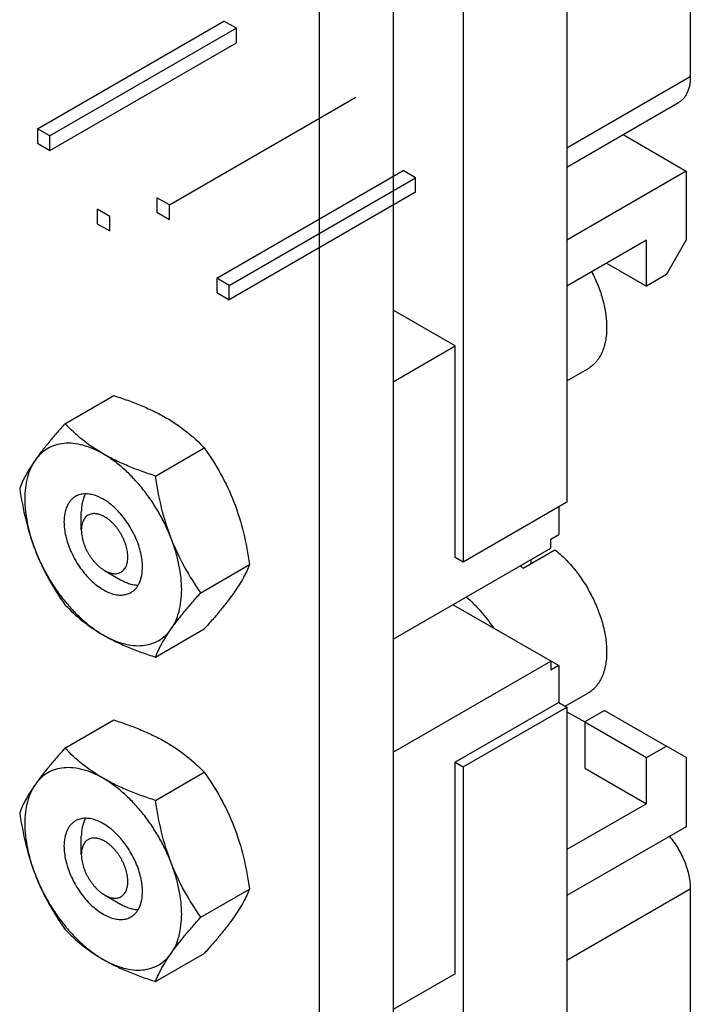
# Model space of a CAD drawing. Units: inches. Extents: x 0 to 34, y 0 to 42.5.
# Drawn here: x 4.5 to 5.6, y 6.6 to 8.1 of the extents above; entities that cross this region are included whole.
import ezdxf

# ---------------------------------------------------------------- set-up
doc = ezdxf.new("R2010")
doc.units = ezdxf.units.IN
doc.header["$LTSCALE"] = 1.87
doc.header["$MEASUREMENT"] = 0
doc.layers.get('0').update_dxf_attribs({"linetype": 'CONTINUOUS'})

msp = doc.modelspace()

# ---------------------------------------------------------------- linework, layer by layer
at = {"color": 7, "linetype": 'CONTINUOUS'}
for p, q in [((5.121, 10.0772), (5.121, 4.46)), ((5.3906, 9.2863), (5.3906, 7.3431)), ((5.2297, 9.1934), (5.2297, 7.2502)), ((5.5824, 9.0041), (5.5824, 8.0039)), ((4.5685, 7.9232), (4.8581, 8.0904)), ((4.8775, 8.0792), (4.8581, 8.0904)), ((4.8775, 8.0792), (4.5879, 7.912)), ((4.8775, 8.0567), (4.8775, 8.0792)), ((4.5879, 7.8896), (4.8775, 8.0567)), ((5.5824, 8.0039), (5.3906, 7.8932)), ((4.7736, 7.8048), (5.0631, 7.972)), ((5.3906, 7.8636), (5.5643, 7.9639)), ((4.5685, 7.9232), (4.5685, 7.9008)), ((4.5879, 7.912), (4.5685, 7.9232)), ((4.5879, 7.8896), (4.5879, 7.912)), ((5.4781, 7.9141), (5.5762, 7.8575)), ((4.5685, 7.9008), (4.5879, 7.8896)), ((4.8469, 7.691), (5.1365, 7.8582)), ((4.8664, 7.6798), (5.1559, 7.847)), ((5.1559, 7.847), (5.1365, 7.8582)), ((5.1559, 7.8245), (5.1559, 7.847)), ((5.5762, 7.8575), (5.3906, 7.7503)), ((5.5762, 7.8575), (5.5762, 7.7503)), ((4.7541, 7.816), (4.7541, 7.7936)), ((4.7736, 7.8048), (4.7541, 7.816)), ((5.1559, 7.8245), (4.8664, 7.6574)), ((4.7736, 7.7824), (4.7736, 7.8048)), ((4.6613, 7.7982), (4.6613, 7.7757)), ((4.6808, 7.787), (4.6613, 7.7982)), ((4.6808, 7.7645), (4.6808, 7.787)), ((4.7541, 7.7936), (4.7736, 7.7824)), ((4.6613, 7.7757), (4.6808, 7.7645)), ((5.5144, 7.7503), (5.3906, 7.6789)), ((5.5144, 7.6789), (5.5144, 7.7503)), ((5.5453, 7.6967), (5.5762, 7.7503)), ((5.4525, 7.7146), (5.5144, 7.6789)), ((5.5453, 7.6967), (5.5144, 7.6789)), ((4.8469, 7.691), (4.8469, 7.6686)), ((4.8664, 7.6798), (4.8469, 7.691)), ((4.8664, 7.6574), (4.8664, 7.6798)), ((4.8469, 7.6686), (4.8664, 7.6574)), ((5.2174, 7.586), (5.121, 7.6416)), ((5.121, 7.5303), (5.2174, 7.586)), ((5.2174, 7.2573), (5.2174, 7.586)), ((5.3906, 7.5315), (5.4235, 7.5505)), ((4.6113, 7.465), (4.687, 7.5087)), ((4.752, 7.3838), (4.8276, 7.4275)), ((5.3906, 7.3431), (5.2297, 7.2502)), ((4.6367, 7.2996), (4.6367, 7.3282)), ((5.3782, 7.3359), (5.3782, 7.2931)), ((5.3659, 7.2859), (5.3782, 7.2931)), ((5.3659, 7.2716), (5.3659, 7.2859)), ((5.121, 7.1303), (5.3659, 7.2716)), ((5.3226, 7.2408), (5.372, 7.2694)), ((5.2297, 7.2502), (5.2174, 7.2573)), ((5.3349, 7.2538), (5.3349, 7.248)), ((4.6729, 7.237), (4.6976, 7.2227)), ((4.8223, 7.2026), (4.8979, 7.2463)), ((5.2141, 7.184), (5.3782, 7.0893)), ((4.752, 7.1026), (4.8276, 7.1463)), ((5.121, 6.955), (5.3659, 7.0964)), ((5.3659, 7.0964), (5.3659, 7.0821)), ((5.3782, 7.0893), (5.3659, 7.0821)), ((5.3782, 7.0893), (5.3782, 7.0321)), ((5.3883, 7.0263), (5.4235, 7.0466)), ((5.3782, 7.0321), (5.2174, 6.9392)), ((5.2297, 6.9321), (5.3906, 7.025)), ((5.3782, 7.0321), (5.3906, 7.025)), ((5.3906, 7.025), (5.3906, 5.0818)), ((5.4494, 7.0196), (5.4185, 7.0018)), ((5.4494, 7.0196), (5.5453, 6.9643)), ((4.6113, 6.9612), (4.687, 7.0049)), ((5.3906, 7.0178), (5.4185, 7.0018)), ((5.4185, 7.0018), (5.5144, 6.9464)), ((5.4185, 7.0018), (5.4185, 6.9303)), ((5.5144, 6.9464), (5.5453, 6.9643)), ((5.5762, 6.9464), (5.5453, 6.9643)), ((5.5144, 6.8749), (5.5144, 6.9464)), ((5.5762, 6.9464), (5.5762, 6.8392)), ((5.2174, 6.6106), (5.2174, 6.9392)), ((5.2174, 6.9392), (5.2297, 6.9321)), ((5.2297, 6.9321), (5.2297, 4.9889)), ((5.4185, 6.9303), (5.5144, 6.8749)), ((4.752, 6.88), (4.8276, 6.9237)), ((5.5144, 6.8749), (5.3906, 6.8035)), ((5.5762, 6.8392), (5.3906, 6.7321)), ((4.6367, 6.7958), (4.6367, 6.8244)), ((4.6729, 6.7332), (4.6976, 6.7189)), ((4.8223, 6.6987), (4.8979, 6.7424)), ((5.3906, 6.632), (5.5824, 6.7428)), ((5.5824, 6.7428), (5.5824, 5.7426)), ((4.752, 6.5987), (4.8276, 6.6424)), ((5.2174, 6.6106), (5.121, 6.555))]:
    msp.add_line(p, q, dxfattribs=at)
at = {"color": 3, "linetype": 'CONTINUOUS'}
msp.add_line((5.0059, 10.0107), (5.0059, 4.3936), dxfattribs=at)
at = {"color": 7, "linetype": 'CONTINUOUS'}
msp.add_arc((5.2198, 7.1121), 0.1647, 51.405, 53.3435, dxfattribs=at)
for points, knots in [([(5.5824, 8.0039), (5.5824, 8.0016), (5.5822, 7.9972), (5.5814, 7.9908), (5.5801, 7.9857), (5.5788, 7.982), (5.5774, 7.9785), (5.5753, 7.9745), (5.5721, 7.9702), (5.5685, 7.9666), (5.5657, 7.9647), (5.5643, 7.9639)], [0, 0, 0, 0, 0.148462, 0.289448, 0.422727, 0.486587, 0.548689, 0.668017, 0.781944, 0.891994, 1, 1, 1, 1]), ([(5.4294, 7.7012), (5.4312, 7.6976), (5.4347, 7.6904), (5.4393, 7.6793), (5.4433, 7.6682), (5.4466, 7.6571), (5.4492, 7.6462), (5.4511, 7.6354), (5.4522, 7.6249), (5.4525, 7.618), (5.4525, 7.6146)], [0, 0, 0, 0, 0.133926, 0.266495, 0.397058, 0.524995, 0.649726, 0.770771, 0.887688, 1, 1, 1, 1]), ([(5.4525, 7.6146), (5.4525, 7.6109), (5.4522, 7.6038), (5.451, 7.5951), (5.4496, 7.5885), (5.4479, 7.5824), (5.4452, 7.5752), (5.4417, 7.5687), (5.4385, 7.5639), (5.4359, 7.5607), (5.4331, 7.5577), (5.4301, 7.555), (5.4269, 7.5526), (5.4246, 7.5511), (5.4235, 7.5505)], [0, 0, 0, 0, 0.148509, 0.289416, 0.356978, 0.422646, 0.548513, 0.667836, 0.725419, 0.781821, 0.837249, 0.891926, 0.946092, 1, 1, 1, 1]), ([(4.687, 7.5087), (4.6943, 7.5064), (4.7086, 7.5016), (4.7296, 7.4935), (4.7494, 7.4846), (4.7621, 7.4779), (4.7682, 7.4744)], [0, 0, 0, 0, 0.260231, 0.514712, 0.761775, 1, 1, 1, 1]), ([(4.6113, 7.465), (4.6069, 7.4601), (4.5983, 7.4504), (4.5862, 7.4361), (4.5752, 7.4223), (4.5684, 7.4132), (4.5653, 7.4087)], [0, 0, 0, 0, 0.272726, 0.532571, 0.776006, 1, 1, 1, 1]), ([(4.6707, 7.4182), (4.6594, 7.4247), (4.6383, 7.439), (4.6197, 7.4563), (4.6113, 7.465)], [0, 0, 0, 0, 0.519768, 1, 1, 1, 1]), ([(4.7682, 7.4744), (4.7796, 7.4678), (4.8006, 7.4536), (4.8192, 7.4363), (4.8276, 7.4275)], [0, 0, 0, 0, 0.519768, 1, 1, 1, 1]), ([(4.6707, 7.4181), (4.6656, 7.4211), (4.6554, 7.4263), (4.6397, 7.4318), (4.6245, 7.4347), (4.6101, 7.4349), (4.5966, 7.4324), (4.5844, 7.4271), (4.5737, 7.4191), (4.5679, 7.4124), (4.5653, 7.4087)], [0, 0, 0, 0, 0.151837, 0.293163, 0.42424, 0.546309, 0.661586, 0.773184, 0.884781, 1, 1, 1, 1]), ([(4.752, 7.3838), (4.7447, 7.3862), (4.7303, 7.391), (4.7094, 7.3991), (4.6895, 7.408), (4.6768, 7.4146), (4.6707, 7.4182)], [0, 0, 0, 0, 0.260231, 0.514712, 0.761775, 1, 1, 1, 1]), ([(4.7762, 7.2869), (4.7735, 7.2938), (4.7676, 7.3075), (4.7571, 7.3274), (4.7452, 7.3464), (4.732, 7.3642), (4.7177, 7.3805), (4.7027, 7.3952), (4.6871, 7.4078), (4.6762, 7.415), (4.6707, 7.4181)], [0, 0, 0, 0, 0.129857, 0.261184, 0.392511, 0.522347, 0.649252, 0.771893, 0.8891, 1, 1, 1, 1]), ([(4.8276, 7.4275), (4.8367, 7.4146), (4.854, 7.3874), (4.8678, 7.3583), (4.8737, 7.3432)], [0, 0, 0, 0, 0.493881, 1, 1, 1, 1]), ([(4.5653, 7.4087), (4.5625, 7.4047), (4.5573, 7.397), (4.5488, 7.3826), (4.5437, 7.3719), (4.541, 7.365)], [0, 0, 0, 0, 0.293504, 0.556002, 1, 1, 1, 1]), ([(4.5653, 7.4087), (4.5625, 7.4048), (4.5577, 7.3961), (4.5526, 7.3815), (4.5496, 7.3652), (4.5486, 7.3474), (4.5497, 7.3285), (4.5529, 7.3087), (4.558, 7.2884), (4.5626, 7.2749), (4.5653, 7.2681)], [0, 0, 0, 0, 0.098081, 0.203327, 0.316802, 0.438805, 0.569048, 0.706783, 0.850907, 1, 1, 1, 1]), ([(4.7762, 7.2869), (4.7702, 7.3024), (4.7604, 7.3344), (4.7544, 7.3672), (4.752, 7.3838)], [0, 0, 0, 0, 0.497286, 1, 1, 1, 1]), ([(4.541, 7.365), (4.5434, 7.3484), (4.5495, 7.3156), (4.5593, 7.2836), (4.5653, 7.2681)], [0, 0, 0, 0, 0.502714, 1, 1, 1, 1]), ([(4.7316, 7.2424), (4.7316, 7.2459), (4.7312, 7.2533), (4.7292, 7.2645), (4.7259, 7.276), (4.72, 7.2914), (4.71, 7.3098), (4.6973, 7.3261), (4.6858, 7.3372), (4.677, 7.3441), (4.6681, 7.3496), (4.6592, 7.3535), (4.6505, 7.3558), (4.6422, 7.3564), (4.6345, 7.3553), (4.6298, 7.3533), (4.6277, 7.3521)], [0, 0, 0, 0, 0.062407, 0.128778, 0.198398, 0.270407, 0.417447, 0.561681, 0.630309, 0.695426, 0.756401, 0.812863, 0.864786, 0.912582, 0.957175, 1, 1, 1, 1]), ([(4.6433, 7.3562), (4.6428, 7.3553), (4.6417, 7.3533), (4.6404, 7.3503), (4.6393, 7.347), (4.638, 7.3423), (4.637, 7.336), (4.6367, 7.3309), (4.6367, 7.3282)], [0, 0, 0, 0, 0.111168, 0.225894, 0.344472, 0.467111, 0.724982, 1, 1, 1, 1]), ([(4.6277, 7.3521), (4.6263, 7.3513), (4.6236, 7.3494), (4.62, 7.3459), (4.6169, 7.3417), (4.6134, 7.3351), (4.6105, 7.3253), (4.6098, 7.317), (4.6098, 7.3127)], [0, 0, 0, 0, 0.108096, 0.21823, 0.332255, 0.45171, 0.710589, 1, 1, 1, 1]), ([(4.8737, 7.3432), (4.8797, 7.3277), (4.8895, 7.2957), (4.8955, 7.2629), (4.8979, 7.2463)], [0, 0, 0, 0, 0.497286, 1, 1, 1, 1]), ([(4.6729, 7.3205), (4.6717, 7.3212), (4.6694, 7.3224), (4.6659, 7.3238), (4.663, 7.3247), (4.6607, 7.3251), (4.6586, 7.3254), (4.6559, 7.3255), (4.6528, 7.3251), (4.65, 7.3243), (4.6473, 7.3231), (4.6449, 7.3214), (4.6428, 7.3193), (4.6409, 7.3168), (4.6397, 7.3145), (4.6388, 7.3125), (4.6381, 7.3103), (4.6374, 7.3073), (4.6369, 7.3036), (4.6367, 7.301), (4.6367, 7.2996)], [0, 0, 0, 0, 0.07426, 0.144744, 0.211364, 0.243292, 0.274345, 0.334018, 0.390988, 0.446009, 0.500012, 0.554014, 0.609034, 0.665998, 0.725671, 0.756727, 0.788657, 0.855262, 0.925705, 1, 1, 1, 1]), ([(4.6098, 7.3127), (4.6098, 7.3091), (4.6103, 7.3017), (4.6123, 7.2905), (4.6156, 7.279), (4.6215, 7.2636), (4.6314, 7.2452), (4.6442, 7.2289), (4.6557, 7.2178), (4.6645, 7.2109), (4.6734, 7.2055), (4.6823, 7.2015), (4.691, 7.1992), (4.6993, 7.1986), (4.707, 7.1998), (4.7117, 7.2017), (4.7138, 7.2029)], [0, 0, 0, 0, 0.062407, 0.128778, 0.198398, 0.270407, 0.417447, 0.561681, 0.630309, 0.695426, 0.756401, 0.812863, 0.864786, 0.912582, 0.957175, 1, 1, 1, 1]), ([(4.6729, 7.237), (4.674, 7.2364), (4.6764, 7.2351), (4.6799, 7.2337), (4.6828, 7.2329), (4.6851, 7.2324), (4.6872, 7.2321), (4.6899, 7.232), (4.693, 7.2324), (4.6958, 7.2332), (4.6985, 7.2344), (4.7009, 7.2361), (4.703, 7.2382), (4.7049, 7.2407), (4.7061, 7.243), (4.707, 7.2451), (4.7077, 7.2473), (4.7084, 7.2502), (4.7089, 7.254), (4.7091, 7.258), (4.7089, 7.2621), (4.7084, 7.2665), (4.7075, 7.271), (4.7063, 7.2755), (4.7048, 7.2801), (4.703, 7.2846), (4.7009, 7.2891), (4.6985, 7.2935), (4.6959, 7.2978), (4.693, 7.3019), (4.69, 7.3057), (4.6868, 7.3093), (4.6835, 7.3126), (4.68, 7.3156), (4.6765, 7.3183), (4.6741, 7.3198), (4.6729, 7.3205)], [0, 0, 0, 0, 0.030974, 0.060373, 0.088159, 0.101477, 0.114429, 0.139318, 0.16308, 0.186029, 0.208554, 0.231078, 0.254027, 0.277787, 0.302676, 0.315629, 0.328948, 0.356728, 0.38611, 0.417099, 0.449647, 0.483652, 0.518978, 0.555449, 0.592869, 0.631016, 0.669656, 0.708546, 0.747435, 0.786077, 0.824225, 0.861644, 0.898112, 0.933443, 0.967466, 1, 1, 1, 1]), ([(4.6367, 7.2996), (4.6367, 7.2982), (4.6369, 7.2954), (4.6374, 7.291), (4.6383, 7.2866), (4.6395, 7.282), (4.641, 7.2774), (4.6428, 7.2729), (4.6449, 7.2684), (4.6473, 7.264), (4.6499, 7.2597), (4.6528, 7.2556), (4.6558, 7.2518), (4.659, 7.2482), (4.6623, 7.2449), (4.6658, 7.2419), (4.6693, 7.2393), (4.6717, 7.2377), (4.6729, 7.237)], [0, 0, 0, 0, 0.055838, 0.114176, 0.174779, 0.237348, 0.301543, 0.366986, 0.433276, 0.499993, 0.56671, 0.633002, 0.698448, 0.762643, 0.825205, 0.885817, 0.944187, 1, 1, 1, 1]), ([(4.8223, 7.2026), (4.8132, 7.2156), (4.7959, 7.2427), (4.7821, 7.2718), (4.7762, 7.2869)], [0, 0, 0, 0, 0.493881, 1, 1, 1, 1]), ([(4.7762, 7.1463), (4.779, 7.1502), (4.7838, 7.1589), (4.7889, 7.1735), (4.7919, 7.1898), (4.7929, 7.2076), (4.7918, 7.2266), (4.7886, 7.2464), (4.7835, 7.2667), (4.7788, 7.2802), (4.7762, 7.2869)], [0, 0, 0, 0, 0.098081, 0.203327, 0.316802, 0.438805, 0.569048, 0.706783, 0.850907, 1, 1, 1, 1]), ([(4.5653, 7.2681), (4.5711, 7.253), (4.5849, 7.2238), (4.6022, 7.1967), (4.6113, 7.1838)], [0, 0, 0, 0, 0.506119, 1, 1, 1, 1]), ([(4.5653, 7.2681), (4.5679, 7.2612), (4.5739, 7.2475), (4.5844, 7.2277), (4.5963, 7.2087), (4.6095, 7.1909), (4.6238, 7.1745), (4.6388, 7.1599), (4.6544, 7.1473), (4.6653, 7.1401), (4.6707, 7.1369)], [0, 0, 0, 0, 0.129857, 0.261184, 0.392511, 0.522347, 0.649252, 0.771893, 0.8891, 1, 1, 1, 1]), ([(5.372, 7.2694), (5.3749, 7.2672), (5.3805, 7.2624), (5.3886, 7.2546), (5.3965, 7.2462), (5.404, 7.2372), (5.4112, 7.2277), (5.4179, 7.2177), (5.4241, 7.2074), (5.4298, 7.1967), (5.435, 7.1859), (5.4396, 7.1749), (5.4435, 7.1639), (5.4467, 7.1529), (5.4493, 7.142), (5.4511, 7.1313), (5.4522, 7.1209), (5.4525, 7.1141), (5.4525, 7.1107)], [0, 0, 0, 0, 0.059572, 0.120953, 0.18383, 0.247927, 0.312962, 0.378621, 0.444576, 0.510499, 0.576066, 0.640954, 0.704853, 0.767464, 0.828509, 0.887758, 0.944999, 1, 1, 1, 1]), ([(4.7138, 7.2029), (4.7152, 7.2037), (4.7179, 7.2056), (4.7215, 7.2092), (4.7246, 7.2134), (4.7281, 7.2199), (4.731, 7.2297), (4.7316, 7.238), (4.7316, 7.2424)], [0, 0, 0, 0, 0.108096, 0.21823, 0.332255, 0.45171, 0.710589, 1, 1, 1, 1]), ([(4.8979, 7.2463), (4.8952, 7.2394), (4.8902, 7.2287), (4.8816, 7.2143), (4.8765, 7.2066), (4.8737, 7.2026)], [0, 0, 0, 0, 0.443998, 0.706496, 1, 1, 1, 1]), ([(4.6976, 7.2227), (4.7, 7.2214), (4.7046, 7.219), (4.7106, 7.2168), (4.7152, 7.2155), (4.7186, 7.2149), (4.722, 7.2145), (4.7242, 7.2144), (4.7252, 7.2144)], [0, 0, 0, 0, 0.274996, 0.533018, 0.655651, 0.774189, 0.888868, 1, 1, 1, 1]), ([(4.7762, 7.1463), (4.7793, 7.1507), (4.7861, 7.1599), (4.7971, 7.1736), (4.8093, 7.188), (4.8179, 7.1977), (4.8223, 7.2026)], [0, 0, 0, 0, 0.223994, 0.467429, 0.727274, 1, 1, 1, 1]), ([(4.8737, 7.2026), (4.8705, 7.1981), (4.8638, 7.189), (4.8528, 7.1752), (4.8406, 7.1609), (4.832, 7.1512), (4.8276, 7.1463)], [0, 0, 0, 0, 0.223994, 0.467429, 0.727274, 1, 1, 1, 1]), ([(5.2347, 7.1959), (5.2385, 7.1926), (5.2461, 7.1855), (5.2569, 7.174), (5.2671, 7.1616), (5.2735, 7.1528), (5.2766, 7.1483)], [0, 0, 0, 0, 0.240805, 0.488762, 0.742371, 1, 1, 1, 1]), ([(4.6113, 7.1838), (4.6197, 7.175), (4.6383, 7.1577), (4.6594, 7.1435), (4.6707, 7.1369)], [0, 0, 0, 0, 0.480232, 1, 1, 1, 1]), ([(4.6707, 7.1369), (4.6759, 7.1339), (4.6861, 7.1288), (4.7018, 7.1232), (4.7169, 7.1203), (4.7314, 7.1201), (4.7449, 7.1227), (4.7571, 7.1279), (4.7678, 7.1359), (4.7736, 7.1426), (4.7762, 7.1463)], [0, 0, 0, 0, 0.151837, 0.293163, 0.42424, 0.546309, 0.661586, 0.773184, 0.884781, 1, 1, 1, 1]), ([(4.752, 7.1026), (4.7546, 7.1095), (4.7597, 7.1202), (4.7682, 7.1346), (4.7734, 7.1423), (4.7762, 7.1463)], [0, 0, 0, 0, 0.443998, 0.706496, 1, 1, 1, 1]), ([(4.6707, 7.1369), (4.6768, 7.1334), (4.6895, 7.1267), (4.7094, 7.1178), (4.7303, 7.1097), (4.7447, 7.1049), (4.752, 7.1026)], [0, 0, 0, 0, 0.238225, 0.485288, 0.739769, 1, 1, 1, 1]), ([(5.4525, 7.1107), (5.4525, 7.1071), (5.4522, 7.1), (5.451, 7.0913), (5.4496, 7.0847), (5.4479, 7.0786), (5.4452, 7.0714), (5.4417, 7.0648), (5.4385, 7.0601), (5.4359, 7.0568), (5.4331, 7.0538), (5.4301, 7.0511), (5.4269, 7.0487), (5.4246, 7.0473), (5.4235, 7.0466)], [0, 0, 0, 0, 0.148509, 0.289416, 0.356978, 0.422646, 0.548513, 0.667836, 0.725419, 0.781821, 0.837249, 0.891926, 0.946092, 1, 1, 1, 1]), ([(4.687, 7.0049), (4.6943, 7.0025), (4.7086, 6.9977), (4.7296, 6.9896), (4.7494, 6.9807), (4.7621, 6.9741), (4.7682, 6.9705)], [0, 0, 0, 0, 0.260231, 0.514712, 0.761775, 1, 1, 1, 1]), ([(4.6113, 6.9612), (4.6069, 6.9563), (4.5983, 6.9466), (4.5862, 6.9322), (4.5752, 6.9184), (4.5684, 6.9093), (4.5653, 6.9049)], [0, 0, 0, 0, 0.272726, 0.532571, 0.776006, 1, 1, 1, 1]), ([(4.6707, 6.9143), (4.6594, 6.9209), (4.6383, 6.9351), (4.6197, 6.9524), (4.6113, 6.9612)], [0, 0, 0, 0, 0.519768, 1, 1, 1, 1]), ([(4.7682, 6.9705), (4.7796, 6.964), (4.8006, 6.9497), (4.8192, 6.9324), (4.8276, 6.9237)], [0, 0, 0, 0, 0.519768, 1, 1, 1, 1]), ([(4.6707, 6.9143), (4.6656, 6.9173), (4.6554, 6.9224), (4.6397, 6.928), (4.6245, 6.9309), (4.6101, 6.9311), (4.5966, 6.9285), (4.5844, 6.9232), (4.5737, 6.9153), (4.5679, 6.9086), (4.5653, 6.9049)], [0, 0, 0, 0, 0.151837, 0.293163, 0.42424, 0.546309, 0.661586, 0.773184, 0.884781, 1, 1, 1, 1]), ([(4.7762, 6.7831), (4.7735, 6.79), (4.7676, 6.8037), (4.7571, 6.8235), (4.7452, 6.8425), (4.732, 6.8603), (4.7177, 6.8767), (4.7027, 6.8913), (4.6871, 6.9039), (4.6762, 6.9111), (4.6707, 6.9143)], [0, 0, 0, 0, 0.129857, 0.261184, 0.392511, 0.522347, 0.649252, 0.771893, 0.8891, 1, 1, 1, 1]), ([(4.752, 6.88), (4.7447, 6.8823), (4.7303, 6.8871), (4.7094, 6.8952), (4.6895, 6.9041), (4.6768, 6.9108), (4.6707, 6.9143)], [0, 0, 0, 0, 0.260231, 0.514712, 0.761775, 1, 1, 1, 1]), ([(4.8276, 6.9237), (4.8367, 6.9107), (4.854, 6.8836), (4.8678, 6.8545), (4.8737, 6.8393)], [0, 0, 0, 0, 0.493881, 1, 1, 1, 1]), ([(4.5653, 6.9049), (4.5625, 6.9009), (4.5573, 6.8931), (4.5488, 6.8788), (4.5437, 6.8681), (4.541, 6.8612)], [0, 0, 0, 0, 0.293504, 0.556002, 1, 1, 1, 1]), ([(4.5653, 6.9049), (4.5625, 6.901), (4.5577, 6.8923), (4.5526, 6.8777), (4.5496, 6.8613), (4.5486, 6.8436), (4.5497, 6.8246), (4.5529, 6.8048), (4.558, 6.7845), (4.5626, 6.771), (4.5653, 6.7642)], [0, 0, 0, 0, 0.098081, 0.203327, 0.316802, 0.438805, 0.569048, 0.706783, 0.850907, 1, 1, 1, 1]), ([(4.7762, 6.7831), (4.7702, 6.7985), (4.7604, 6.8305), (4.7544, 6.8634), (4.752, 6.88)], [0, 0, 0, 0, 0.497286, 1, 1, 1, 1]), ([(4.541, 6.8612), (4.5434, 6.8446), (4.5495, 6.8117), (4.5593, 6.7797), (4.5653, 6.7642)], [0, 0, 0, 0, 0.502714, 1, 1, 1, 1]), ([(4.7316, 6.7385), (4.7316, 6.7421), (4.7312, 6.7494), (4.7292, 6.7606), (4.7259, 6.7721), (4.72, 6.7876), (4.71, 6.806), (4.6973, 6.8223), (4.6858, 6.8333), (4.677, 6.8402), (4.6681, 6.8457), (4.6592, 6.8496), (4.6505, 6.8519), (4.6422, 6.8525), (4.6345, 6.8514), (4.6298, 6.8495), (4.6277, 6.8482)], [0, 0, 0, 0, 0.062407, 0.128778, 0.198398, 0.270407, 0.417447, 0.561681, 0.630309, 0.695426, 0.756401, 0.812863, 0.864786, 0.912582, 0.957175, 1, 1, 1, 1]), ([(4.6433, 6.8523), (4.6428, 6.8514), (4.6417, 6.8495), (4.6404, 6.8464), (4.6393, 6.8431), (4.638, 6.8385), (4.637, 6.8322), (4.6367, 6.827), (4.6367, 6.8244)], [0, 0, 0, 0, 0.111168, 0.225894, 0.344472, 0.467111, 0.724982, 1, 1, 1, 1]), ([(4.6277, 6.8482), (4.6263, 6.8474), (4.6236, 6.8455), (4.62, 6.842), (4.6169, 6.8378), (4.6134, 6.8312), (4.6105, 6.8215), (4.6098, 6.8132), (4.6098, 6.8088)], [0, 0, 0, 0, 0.108096, 0.21823, 0.332255, 0.45171, 0.710589, 1, 1, 1, 1]), ([(4.8737, 6.8393), (4.8797, 6.8239), (4.8895, 6.7919), (4.8955, 6.759), (4.8979, 6.7424)], [0, 0, 0, 0, 0.497286, 1, 1, 1, 1]), ([(4.6729, 6.8166), (4.6717, 6.8173), (4.6694, 6.8185), (4.6659, 6.8199), (4.663, 6.8208), (4.6607, 6.8212), (4.6586, 6.8215), (4.6559, 6.8216), (4.6528, 6.8213), (4.65, 6.8205), (4.6473, 6.8192), (4.6449, 6.8176), (4.6428, 6.8155), (4.6409, 6.813), (4.6397, 6.8106), (4.6388, 6.8086), (4.6381, 6.8064), (4.6374, 6.8035), (4.6369, 6.7997), (4.6367, 6.7971), (4.6367, 6.7958)], [0, 0, 0, 0, 0.07426, 0.144744, 0.211364, 0.243292, 0.274345, 0.334018, 0.390988, 0.446009, 0.500012, 0.554014, 0.609034, 0.665998, 0.725671, 0.756727, 0.788657, 0.855262, 0.925705, 1, 1, 1, 1]), ([(5.55, 6.8243), (5.5525, 6.8213), (5.5572, 6.8151), (5.5635, 6.8053), (5.5691, 6.7951), (5.5738, 6.7845), (5.5776, 6.7738), (5.5803, 6.7632), (5.582, 6.7529), (5.5824, 6.7461), (5.5824, 6.7428)], [0, 0, 0, 0, 0.129312, 0.260418, 0.391761, 0.521769, 0.648902, 0.771774, 0.889202, 1, 1, 1, 1]), ([(4.6098, 6.8088), (4.6098, 6.8052), (4.6103, 6.7979), (4.6123, 6.7867), (4.6156, 6.7752), (4.6215, 6.7597), (4.6314, 6.7414), (4.6442, 6.725), (4.6557, 6.714), (4.6645, 6.7071), (4.6734, 6.7016), (4.6823, 6.6977), (4.691, 6.6954), (4.6993, 6.6948), (4.707, 6.6959), (4.7117, 6.6979), (4.7138, 6.6991)], [0, 0, 0, 0, 0.062407, 0.128778, 0.198398, 0.270407, 0.417447, 0.561681, 0.630309, 0.695426, 0.756401, 0.812863, 0.864786, 0.912582, 0.957175, 1, 1, 1, 1]), ([(4.6729, 6.7332), (4.674, 6.7325), (4.6764, 6.7313), (4.6799, 6.7299), (4.6828, 6.729), (4.6851, 6.7286), (4.6872, 6.7283), (4.6899, 6.7282), (4.693, 6.7285), (4.6958, 6.7293), (4.6985, 6.7306), (4.7009, 6.7322), (4.703, 6.7343), (4.7049, 6.7368), (4.7061, 6.7392), (4.707, 6.7412), (4.7077, 6.7434), (4.7084, 6.7463), (4.7089, 6.7501), (4.7091, 6.7541), (4.7089, 6.7583), (4.7084, 6.7626), (4.7075, 6.7671), (4.7063, 6.7716), (4.7048, 6.7762), (4.703, 6.7808), (4.7009, 6.7853), (4.6985, 6.7897), (4.6959, 6.7939), (4.693, 6.798), (4.69, 6.8019), (4.6868, 6.8055), (4.6835, 6.8088), (4.68, 6.8118), (4.6765, 6.8144), (4.6741, 6.8159), (4.6729, 6.8166)], [0, 0, 0, 0, 0.030974, 0.060373, 0.088159, 0.101477, 0.114429, 0.139318, 0.16308, 0.186029, 0.208554, 0.231078, 0.254027, 0.277787, 0.302676, 0.315629, 0.328948, 0.356728, 0.38611, 0.417099, 0.449647, 0.483652, 0.518978, 0.555449, 0.592869, 0.631016, 0.669656, 0.708546, 0.747435, 0.786077, 0.824225, 0.861644, 0.898112, 0.933443, 0.967466, 1, 1, 1, 1]), ([(4.6367, 6.7958), (4.6367, 6.7944), (4.6369, 6.7915), (4.6374, 6.7872), (4.6383, 6.7827), (4.6395, 6.7782), (4.641, 6.7736), (4.6428, 6.769), (4.6449, 6.7645), (4.6473, 6.7601), (4.6499, 6.7559), (4.6528, 6.7518), (4.6558, 6.7479), (4.659, 6.7443), (4.6623, 6.741), (4.6658, 6.738), (4.6693, 6.7354), (4.6717, 6.7339), (4.6729, 6.7332)], [0, 0, 0, 0, 0.055838, 0.114176, 0.174779, 0.237348, 0.301543, 0.366986, 0.433276, 0.499993, 0.56671, 0.633002, 0.698448, 0.762643, 0.825205, 0.885817, 0.944187, 1, 1, 1, 1]), ([(4.8223, 6.6987), (4.8132, 6.7117), (4.7959, 6.7388), (4.7821, 6.7679), (4.7762, 6.7831)], [0, 0, 0, 0, 0.493881, 1, 1, 1, 1]), ([(4.7762, 6.6424), (4.779, 6.6463), (4.7838, 6.655), (4.7889, 6.6696), (4.7919, 6.686), (4.7929, 6.7038), (4.7918, 6.7227), (4.7886, 6.7425), (4.7835, 6.7628), (4.7788, 6.7763), (4.7762, 6.7831)], [0, 0, 0, 0, 0.098081, 0.203327, 0.316802, 0.438805, 0.569048, 0.706783, 0.850907, 1, 1, 1, 1]), ([(4.5653, 6.7642), (4.5711, 6.7491), (4.5849, 6.72), (4.6022, 6.6929), (4.6113, 6.6799)], [0, 0, 0, 0, 0.506119, 1, 1, 1, 1]), ([(4.5653, 6.7642), (4.5679, 6.7573), (4.5739, 6.7436), (4.5844, 6.7238), (4.5963, 6.7048), (4.6095, 6.687), (4.6238, 6.6706), (4.6388, 6.656), (4.6544, 6.6434), (4.6653, 6.6362), (4.6707, 6.633)], [0, 0, 0, 0, 0.129857, 0.261184, 0.392511, 0.522347, 0.649252, 0.771893, 0.8891, 1, 1, 1, 1]), ([(4.7138, 6.6991), (4.7152, 6.6999), (4.7179, 6.7018), (4.7215, 6.7053), (4.7246, 6.7095), (4.7281, 6.7161), (4.731, 6.7258), (4.7316, 6.7341), (4.7316, 6.7385)], [0, 0, 0, 0, 0.108096, 0.21823, 0.332255, 0.45171, 0.710589, 1, 1, 1, 1]), ([(4.8979, 6.7424), (4.8952, 6.7355), (4.8902, 6.7248), (4.8816, 6.7104), (4.8765, 6.7027), (4.8737, 6.6987)], [0, 0, 0, 0, 0.443998, 0.706496, 1, 1, 1, 1]), ([(4.6976, 6.7189), (4.7, 6.7175), (4.7046, 6.7152), (4.7106, 6.7129), (4.7152, 6.7117), (4.7186, 6.711), (4.722, 6.7106), (4.7242, 6.7106), (4.7252, 6.7106)], [0, 0, 0, 0, 0.274996, 0.533018, 0.655651, 0.774189, 0.888868, 1, 1, 1, 1]), ([(4.7762, 6.6424), (4.7793, 6.6469), (4.7861, 6.656), (4.7971, 6.6698), (4.8093, 6.6841), (4.8179, 6.6938), (4.8223, 6.6987)], [0, 0, 0, 0, 0.223994, 0.467429, 0.727274, 1, 1, 1, 1]), ([(4.8737, 6.6987), (4.8705, 6.6943), (4.8638, 6.6851), (4.8528, 6.6714), (4.8406, 6.657), (4.832, 6.6473), (4.8276, 6.6424)], [0, 0, 0, 0, 0.223994, 0.467429, 0.727274, 1, 1, 1, 1]), ([(4.6113, 6.6799), (4.6197, 6.6711), (4.6383, 6.6539), (4.6594, 6.6396), (4.6707, 6.633)], [0, 0, 0, 0, 0.480232, 1, 1, 1, 1]), ([(4.6707, 6.633), (4.6759, 6.6301), (4.6861, 6.6249), (4.7018, 6.6194), (4.7169, 6.6165), (4.7314, 6.6162), (4.7449, 6.6188), (4.7571, 6.6241), (4.7678, 6.632), (4.7736, 6.6388), (4.7762, 6.6424)], [0, 0, 0, 0, 0.151837, 0.293163, 0.42424, 0.546309, 0.661586, 0.773184, 0.884781, 1, 1, 1, 1]), ([(4.752, 6.5987), (4.7546, 6.6056), (4.7597, 6.6163), (4.7682, 6.6307), (4.7734, 6.6384), (4.7762, 6.6424)], [0, 0, 0, 0, 0.443998, 0.706496, 1, 1, 1, 1]), ([(4.6707, 6.633), (4.6768, 6.6295), (4.6895, 6.6229), (4.7094, 6.6139), (4.7303, 6.6059), (4.7447, 6.601), (4.752, 6.5987)], [0, 0, 0, 0, 0.238225, 0.485288, 0.739769, 1, 1, 1, 1])]:
    msp.add_open_spline(points, degree=3, knots=knots, dxfattribs=at)

doc.saveas('drawing.dxf')
